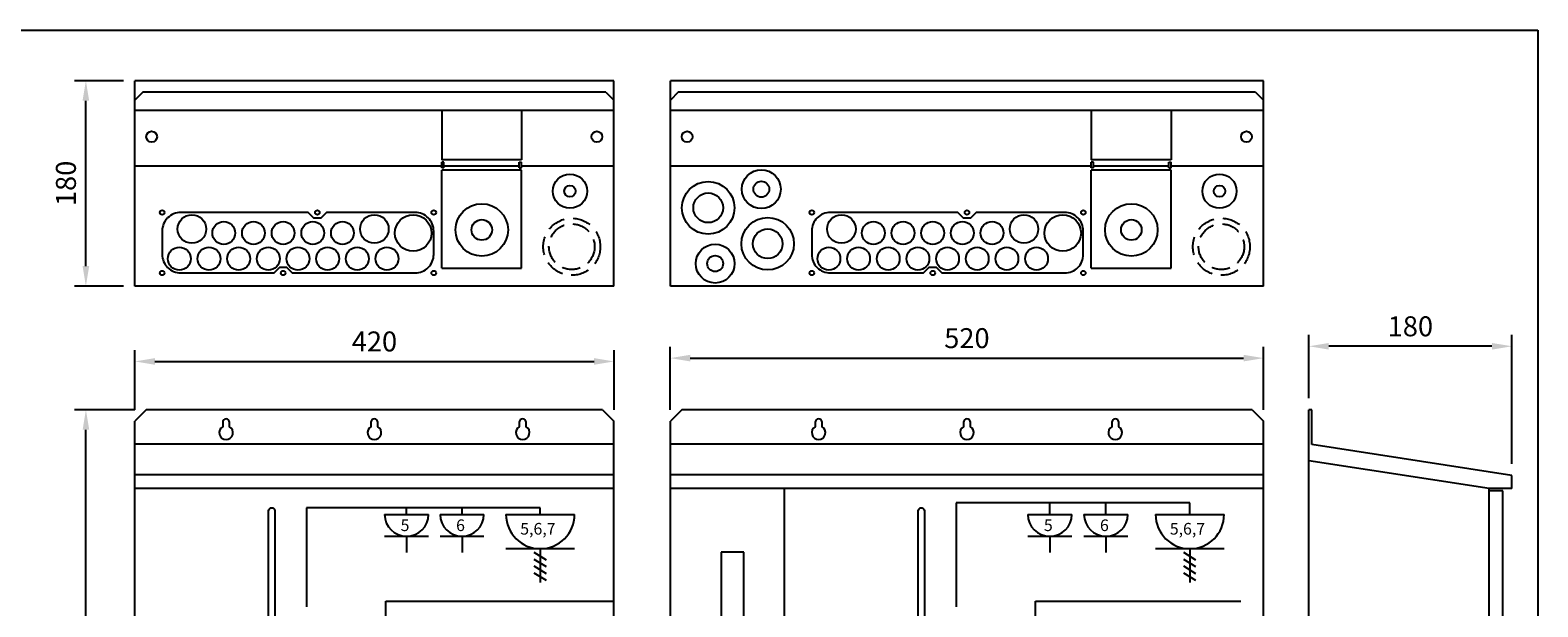
# Model space of a CAD drawing. Extents: x 0 to 2441, y 0 to 3542.
# Drawn here: x 1120 to 2441, y 3036 to 3542 of the extents above; entities that cross this region are included whole.
import ezdxf
from ezdxf.enums import TextEntityAlignment as Align

# ---------------------------------------------------------------- set-up
doc = ezdxf.new("R2010")
doc.units = 0
doc.header["$LTSCALE"] = 63.5
doc.header["$MEASUREMENT"] = 0
doc.linetypes.add('HIDDEN', pattern=[0.375, 0.25, -0.125])
doc.layers.get('0').update_dxf_attribs({"linetype": 'CONTINUOUS'})
doc.layers.get('DEFPOINTS').update_dxf_attribs({"linetype": 'CONTINUOUS'})
for name, color, linetype in [('EHYTV1', 1, 'CONTINUOUS'), ('EHYTV5', 5, 'CONTINUOUS'), ('KATKOV1', 1, 'HIDDEN')]:
    doc.layers.add(name, color=color, linetype=linetype)
doc.styles.add('ROMANS', font='romans')
doc.styles.get("Standard").update_dxf_attribs({"font": 'fiso'})
doc.dimstyles.get("Standard").update_dxf_attribs({"dimtxt": 0.18, "dimasz": 0.18, "dimexe": 0.18, "dimexo": 0.0625, "dimgap": 0.09, "dimtad": 0, "dimtih": 1, "dimtoh": 1, "dimdec": 4, "dimzin": 0, "dimdsep": 46, "dimtxsty": 'Standard', "dimcen": 0.09, "dimadec": 0, "dimazin": 0, "dimtfac": 1, "dimtdec": 4, "dimtofl": 0, "dimtmove": 0, "dimatfit": 3, "dimfxl": 0, "dimtolj": 1, "dimtzin": 0, "dimarcsym": 0})

# ---------------------------------------------------------------- blocks, each defined once
blk = doc.blocks.new('*D9')
at = {"color": 0, "linetype": 'ByBlock'}
for p, q in [((1433.6, 3070.1), (1433.6, 3122.5)), ((1853.6, 3070.1), (1853.6, 3122.5)), ((1451.1, 3112.5), (1836.1, 3112.5))]:
    blk.add_line(p, q, dxfattribs=at)
for points in [[(1451.1, 3115.4), (1451.1, 3109.6), (1433.6, 3112.5)], [(1836.1, 3115.4), (1836.1, 3109.6), (1853.6, 3112.5)]]:
    blk.add_solid(points, dxfattribs=at)
at = {"layer": 'DEFPOINTS', "color": 0, "linetype": 'ByBlock'}
for p in [(1853.6, 3112.5), (1433.6, 3060.1), (1853.6, 3060.1)]:
    blk.add_point(p, dxfattribs=at)
at = {"color": 0, "linetype": 'ByBlock', "style": 'ROMANS'}
blk.add_text('420', height=17.5, dxfattribs=at).set_placement((1643.6, 3130), align=Align.MIDDLE_CENTER)
blk = doc.blocks.new('*D7')
at = {"color": 0, "linetype": 'ByBlock'}
for p, q in [((1898.3, 3105.9), (1898.3, 3161.5)), ((2076.3, 3048.4), (2076.3, 3161.5)), ((2058.8, 3151.5), (1915.8, 3151.5))]:
    blk.add_line(p, q, dxfattribs=at)
for points in [[(1915.8, 3154.4), (1915.8, 3148.6), (1898.3, 3151.5)], [(2058.8, 3154.4), (2058.8, 3148.6), (2076.3, 3151.5)]]:
    blk.add_solid(points, dxfattribs=at)
at = {"layer": 'DEFPOINTS', "color": 0, "linetype": 'ByBlock'}
for p in [(1898.3, 3151.5), (1898.3, 3095.9), (2076.3, 3038.4)]:
    blk.add_point(p, dxfattribs=at)
at = {"color": 0, "linetype": 'ByBlock', "style": 'ROMANS'}
blk.add_text('180', height=17.5, dxfattribs=at).set_placement((1987.3, 3169), align=Align.MIDDLE_CENTER)
blk = doc.blocks.new('*D12')
at = {"color": 0, "linetype": 'ByBlock'}
for p, q in [((1433.6, 3190.1), (1380.7, 3190.1)), ((1390.7, 2307.6), (1390.7, 3172.6)), ((1423.6, 2290.1), (1380.7, 2290.1))]:
    blk.add_line(p, q, dxfattribs=at)
for points in [[(1387.8, 3172.6), (1393.6, 3172.6), (1390.7, 3190.1)], [(1387.8, 2307.6), (1393.6, 2307.6), (1390.7, 2290.1)]]:
    blk.add_solid(points, dxfattribs=at)
at = {"layer": 'DEFPOINTS', "color": 0, "linetype": 'ByBlock'}
for p in [(1390.7, 3190.1), (1443.6, 3190.1), (1433.6, 2290.1)]:
    blk.add_point(p, dxfattribs=at)
at = {"color": 0, "linetype": 'ByBlock', "style": 'ROMANS'}
blk.add_text('900', height=17.5, rotation=90, dxfattribs=at).set_placement((1373.2, 2740.1), align=Align.MIDDLE_CENTER)
blk = doc.blocks.new('RE-M2E')
for points in [[(-2.7, 340, -1), (2.8, 340), (2.8, 154.8, -3.732051), (-2.7, 154.8)], [(-85, 122.2, -1), (-85, 127.8), (-29.8, 127.8, -3.732051), (-29.8, 122.2)], [(-85, 97.2, -1), (-85, 102.8), (-29.8, 102.8, -3.732051), (-29.8, 97.2)], [(-85, 72.2, -1), (-85, 77.8), (-29.8, 77.8, -3.732051), (-29.8, 72.2)], [(29.8, 72.2, -3.732051), (29.8, 77.8), (85, 77.8, -0.999999), (85, 72.2)], [(-85, 47.2), (-29.8, 47.2, 3.732051), (-29.8, 52.8), (-85, 52.8, 1)], [(85, 47.2), (29.8, 47.2, -3.732051), (29.8, 52.8), (85, 52.8, -0.999999)]]:
    blk.add_lwpolyline(points, format="xyb", close=True)
for points in [[(85, 122.2), (29.8, 122.2, -3.732051), (29.8, 127.8), (85, 127.8, -1), (85, 122.2)], [(85, 97.2), (29.8, 97.2, -3.732051), (29.8, 102.8), (85, 102.8, -1), (85, 97.2)]]:
    blk.add_lwpolyline(points, format="xyb")
blk.add_lwpolyline([(45, 0), (45, 30), (-45, 30), (-45, 0)], close=True)
blk.add_point((0, 0))
blk = doc.blocks.new('*D13')
at = {"color": 0, "linetype": 'ByBlock'}
for p, q in [((2462.3, 3190.1), (2462.3, 3245.4)), ((2982.3, 3190.1), (2982.3, 3245.4)), ((2479.8, 3235.4), (2964.8, 3235.4))]:
    blk.add_line(p, q, dxfattribs=at)
for points in [[(2479.8, 3238.3), (2479.8, 3232.5), (2462.3, 3235.4)], [(2964.8, 3238.3), (2964.8, 3232.5), (2982.3, 3235.4)]]:
    blk.add_solid(points, dxfattribs=at)
at = {"layer": 'DEFPOINTS', "color": 0, "linetype": 'ByBlock'}
for p in [(2982.3, 3235.4), (2462.3, 3180.1), (2982.3, 3180.1)]:
    blk.add_point(p, dxfattribs=at)
at = {"color": 0, "linetype": 'ByBlock', "style": 'ROMANS'}
blk.add_text('520', height=17.5, dxfattribs=at).set_placement((2722.3, 3252.9), align=Align.MIDDLE_CENTER)
blk = doc.blocks.new('*D14')
at = {"color": 0, "linetype": 'ByBlock'}
for p, q in [((1201.5, 3497.4), (1158.6, 3497.4)), ((1168.6, 3334.9), (1168.6, 3479.9)), ((1201.5, 3317.4), (1158.6, 3317.4))]:
    blk.add_line(p, q, dxfattribs=at)
for points in [[(1165.7, 3479.9), (1171.5, 3479.9), (1168.6, 3497.4)], [(1165.7, 3334.9), (1171.5, 3334.9), (1168.6, 3317.4)]]:
    blk.add_solid(points, dxfattribs=at)
at = {"layer": 'DEFPOINTS', "color": 0, "linetype": 'ByBlock'}
for p in [(1168.6, 3497.4), (1211.5, 3497.4), (1211.5, 3317.4)]:
    blk.add_point(p, dxfattribs=at)
at = {"color": 0, "linetype": 'ByBlock', "style": 'ROMANS'}
blk.add_text('180', height=17.5, rotation=90, dxfattribs=at).set_placement((1151.1, 3407.4), align=Align.MIDDLE_CENTER)

msp = doc.modelspace()

# ---------------------------------------------------------------- linework, layer by layer
at = {"layer": 'EHYTV1'}
for p, q in [((1480.51565, 3471.37819), (1480.51565, 3428.10715)), ((1550.51565, 3471.37819), (1550.51565, 3428.10715)), ((2049.916, 3471.37819), (2049.916, 3428.10715)), ((2119.916, 3471.37819), (2119.916, 3428.10715)), ((1550.51565, 3428.10715), (1480.51565, 3428.10715)), ((1550.51565, 3428.10715), (1480.51565, 3428.10715)), ((1482.51565, 3426.10715), (1480.51565, 3426.10715)), ((1480.51565, 3421.10715), (1480.51565, 3426.10715)), ((1482.51565, 3421.10715), (1482.51565, 3426.10715)), ((1548.51565, 3426.10715), (1550.51565, 3426.10715)), ((1548.51565, 3421.10715), (1548.51565, 3426.10715)), ((1550.51565, 3421.10715), (1550.51565, 3426.10715)), ((2119.916, 3428.10715), (2049.916, 3428.10715)), ((2119.916, 3428.10715), (2049.916, 3428.10715)), ((2049.916, 3421.10715), (2049.916, 3426.10715)), ((2051.916, 3426.10715), (2049.916, 3426.10715)), ((2051.916, 3421.10715), (2051.916, 3426.10715)), ((2117.916, 3421.10715), (2117.916, 3426.10715)), ((2117.916, 3426.10715), (2119.916, 3426.10715)), ((2119.916, 3421.10715), (2119.916, 3426.10715)), ((1211.51565, 3422.67575), (1480.51565, 3422.67575)), ((1482.51565, 3421.10715), (1480.51565, 3421.10715)), ((1480.51565, 3332.97688), (1480.51565, 3419.10715)), ((1550.51565, 3419.10715), (1480.51565, 3419.10715)), ((1482.51565, 3422.67575), (1548.51565, 3422.67575)), ((1548.51565, 3421.10715), (1550.51565, 3421.10715)), ((1550.51565, 3422.67575), (1631.51565, 3422.67575)), ((1550.51565, 3332.97688), (1550.51565, 3419.10715)), ((1680.916, 3422.67575), (2049.916, 3422.67575)), ((2051.916, 3421.10715), (2049.916, 3421.10715)), ((2049.916, 3332.97688), (2049.916, 3419.10715)), ((2119.916, 3419.10715), (2049.916, 3419.10715)), ((2051.916, 3422.67575), (2117.916, 3422.67575)), ((2117.916, 3421.10715), (2119.916, 3421.10715)), ((2119.916, 3422.67575), (2200.916, 3422.67575)), ((2119.916, 3332.97688), (2119.916, 3419.10715)), ((1480.51565, 3332.97688), (1550.51565, 3332.97688)), ((2049.916, 3332.97688), (2119.916, 3332.97688)), ((1566.91481, 3123.2206), (1361.97332, 3123.2206)), ((1361.97332, 3123.2206), (1361.97332, 3036.33885)), ((1449.69588, 3117.31944), (1449.69588, 3123.2206)), ((1498.33116, 3117.31944), (1498.33116, 3123.2206)), ((1566.91481, 3117.31944), (1566.91481, 3123.2206)), ((2136.31517, 3127.60762), (1931.37368, 3127.60762)), ((1931.37368, 3127.60762), (1931.37368, 3036.33885)), ((2013.57424, 3117.31944), (2013.57424, 3127.60762)), ((2062.73613, 3117.31944), (2062.73613, 3127.60762)), ((2136.31517, 3117.31944), (2136.31517, 3127.60762)), ((1430.4523, 3117.31944), (1468.93946, 3117.31944)), ((1479.08758, 3117.31944), (1517.57474, 3117.31944)), ((1536.84672, 3117.31944), (1596.9829, 3117.31944)), ((1994.33066, 3117.31944), (2032.81782, 3117.31944)), ((2043.49255, 3117.31944), (2081.97971, 3117.31944)), ((2106.24708, 3117.31944), (2166.38326, 3117.31944)), ((1468.93946, 3098.07586), (1430.4523, 3098.07586)), ((1449.69588, 3098.07586), (1449.69588, 3084.04808)), ((1517.57474, 3098.07586), (1479.08758, 3098.07586)), ((1498.33116, 3098.07586), (1498.33116, 3084.04808)), ((2032.81782, 3098.07586), (1994.33066, 3098.07586)), ((2013.57424, 3098.07586), (2013.57424, 3084.04808)), ((2081.97971, 3098.07586), (2043.49255, 3098.07586)), ((2062.73613, 3098.07586), (2062.73613, 3084.04808)), ((1596.9829, 3087.25135), (1536.84672, 3087.25135)), ((1572.25409, 3077.32689), (1561.57554, 3083.84079)), ((1566.91481, 3087.25135), (1566.91481, 3057.80743)), ((1745.36534, 3084.10924), (1725.36534, 3084.10924)), ((1725.36534, 3084.10924), (1725.36534, 2974.10924)), ((1745.36534, 2974.10924), (1745.36534, 3084.10924)), ((2166.38326, 3087.25135), (2106.24708, 3087.25135)), ((2141.65444, 3077.32689), (2130.97589, 3083.84079)), ((2136.31517, 3087.25135), (2136.31517, 3057.80743)), ((1572.25409, 3071.32689), (1561.57554, 3077.84079)), ((1572.25409, 3065.32689), (1561.57554, 3071.84079)), ((2141.65444, 3071.32689), (2130.97589, 3077.84079)), ((2141.65444, 3065.32689), (2130.97589, 3071.84079)), ((1572.25409, 3059.32689), (1561.57554, 3065.84079)), ((2141.65444, 3059.32689), (2130.97589, 3065.84079)), ((1431.51565, 2738.41738), (1431.51565, 3041.38541)), ((1431.51565, 3041.38541), (1631.51565, 3041.38541)), ((2000.916, 2738.41738), (2000.916, 3041.38541)), ((2000.916, 3041.38541), (2180.916, 3041.38541))]:
    msp.add_line(p, q, dxfattribs=at)
msp.add_lwpolyline([(2441.33995, 3541.68479), (2441.33995, 0), (0, 0), (0, 3541.68479)], close=True, dxfattribs=at)
for points in [[(1457.26565, 3328.91945, 0.4142135624), (1473.51565, 3345.16945), (1473.51565, 3365.66945, 0.4142135624), (1457.26565, 3381.91945), (1379.5158, 3381.91945), (1374.51429, 3376.91945), (1368.51701, 3376.91945), (1363.5155, 3381.91945), (1251.76565, 3381.91945, 0.4142135624), (1235.51565, 3365.66945), (1235.51565, 3345.16945, 0.4142135624), (1251.76565, 3328.91945), (1333.5155, 3328.91945), (1338.51701, 3333.91945), (1344.51429, 3333.91945), (1349.5158, 3328.91945)], [(2026.666, 3328.91945, 0.4142135624), (2042.916, 3345.16945), (2042.916, 3365.66945, 0.4142135624), (2026.666, 3381.91945), (1948.91616, 3381.91945), (1943.91465, 3376.91945), (1937.91736, 3376.91945), (1932.91585, 3381.91945), (1821.166, 3381.91945, 0.4142135624), (1804.916, 3365.66945), (1804.916, 3345.16945, 0.4142135624), (1821.166, 3328.91945), (1902.91585, 3328.91945), (1907.91736, 3333.91945), (1913.91465, 3333.91945), (1918.91616, 3328.91945)], [(1294.51565, 3198.02208, 1), (1288.51565, 3198.02208), (1288.51565, 3194.21824, 3.7320508076), (1294.51565, 3194.21824)], [(1424.51565, 3198.02208, 1), (1418.51565, 3198.02208), (1418.51565, 3194.21824, 3.7320508076), (1424.51565, 3194.21824)], [(1554.51565, 3198.02208, 1), (1548.51565, 3198.02208), (1548.51565, 3194.21824, 3.7320508076), (1554.51565, 3194.21824)], [(1813.916, 3198.02208, 1), (1807.916, 3198.02208), (1807.916, 3194.21824, 3.7320508076), (1813.916, 3194.21824)], [(1943.916, 3198.02208, 1), (1937.916, 3198.02208), (1937.916, 3194.21824, 3.7320508076), (1943.916, 3194.21824)], [(2073.916, 3198.02208, 1), (2067.916, 3198.02208), (2067.916, 3194.21824, 3.7320508076), (2073.916, 3194.21824)]]:
    msp.add_lwpolyline(points, format="xyb", close=True, dxfattribs=at)
for centre, radius in [((1226.26565, 3448.32304), 4.75), ((1616.51565, 3448.32304), 4.75), ((1695.666, 3448.32304), 4.75), ((2185.916, 3448.32304), 4.75), ((1592.90756, 3400.59375), 15), ((1760.67212, 3402.31909), 17), ((2162.30792, 3400.59375), 15), ((1592.90756, 3400.59375), 5), ((1714.09882, 3385.9925), 23), ((1714.09882, 3385.9925), 13), ((1760.67212, 3402.31909), 7), ((2162.30792, 3400.59375), 5), ((1235.51565, 3381.91945), 2), ((1235.51565, 3381.91945), 2), ((1371.51565, 3381.91945), 2), ((1473.51565, 3381.91945), 2), ((1515.62597, 3366.63148), 23), ((1804.916, 3381.91945), 2), ((1804.916, 3381.91945), 2), ((1940.916, 3381.91945), 2), ((2042.916, 3381.91945), 2), ((2085.02633, 3366.63148), 23), ((1261.51565, 3367.41945), 12.5), ((1289.51565, 3363.91945), 10), ((1315.51565, 3363.91945), 10), ((1341.51565, 3363.91945), 10), ((1367.51565, 3363.91945), 10), ((1393.51565, 3363.91945), 10), ((1421.51565, 3367.41945), 12.5), ((1455.51565, 3363.91945), 16), ((1515.62597, 3366.63148), 9), ((1766.25367, 3354.54168), 23), ((1830.916, 3367.41945), 12.5), ((1858.916, 3363.91945), 10), ((1884.916, 3363.91945), 10), ((1910.916, 3363.91945), 10), ((1936.916, 3363.91945), 10), ((1962.916, 3363.91945), 10), ((1990.916, 3367.41945), 12.5), ((2024.916, 3363.91945), 16), ((2085.02633, 3366.63148), 9), ((1766.25367, 3354.54168), 13), ((1250.51565, 3341.41945), 10), ((1276.51565, 3341.41945), 10), ((1302.51565, 3341.41945), 10), ((1328.51565, 3341.41945), 10), ((1354.51565, 3341.41945), 10), ((1380.51565, 3341.41945), 10), ((1406.51565, 3341.41945), 10), ((1432.51565, 3341.41945), 10), ((1720.20838, 3337.11743), 17), ((1720.20838, 3337.11743), 7), ((1819.916, 3341.41945), 10), ((1845.916, 3341.41945), 10), ((1871.916, 3341.41945), 10), ((1897.916, 3341.41945), 10), ((1923.916, 3341.41945), 10), ((1949.916, 3341.41945), 10), ((1975.916, 3341.41945), 10), ((2001.916, 3341.41945), 10), ((1235.51565, 3328.91945), 2), ((1235.51565, 3328.91945), 2), ((1341.51565, 3328.91945), 2), ((1473.51565, 3328.91945), 2), ((1804.916, 3328.91945), 2), ((1804.916, 3328.91945), 2), ((1910.916, 3328.91945), 2), ((2042.916, 3328.91945), 2)]:
    msp.add_circle(centre, radius, dxfattribs=at)
for centre, radius in [((1449.69588, 3117.31944), 19.24358), ((1498.33116, 3117.31944), 19.24358), ((1566.91481, 3117.31944), 30.06809), ((2013.57424, 3117.31944), 19.24358), ((2062.73613, 3117.31944), 19.24358), ((2136.31517, 3117.31944), 30.06809)]:
    msp.add_arc(centre, radius, 180, 0, dxfattribs=at)
at = {"layer": 'EHYTV5'}
for p, q in [((1631.51565, 3497.37819), (1211.51565, 3497.37819)), ((1211.51565, 3317.37819), (1211.51565, 3497.37819)), ((1631.51565, 3317.37819), (1631.51565, 3497.37819)), ((2200.916, 3497.37819), (1680.916, 3497.37819)), ((1680.916, 3317.37819), (1680.916, 3497.37819)), ((2200.916, 3317.37819), (2200.916, 3497.37819)), ((1218.51565, 3487.37819), (1211.51565, 3480.37819)), ((1624.51565, 3487.37819), (1218.51565, 3487.37819)), ((1624.51565, 3487.37819), (1631.51565, 3480.37819)), ((1687.916, 3487.37819), (1680.916, 3480.37819)), ((2193.916, 3487.37819), (1687.916, 3487.37819)), ((2193.916, 3487.37819), (2200.916, 3480.37819)), ((1631.51565, 3471.37819), (1211.51565, 3471.37819)), ((2200.916, 3471.37819), (1680.916, 3471.37819)), ((1631.51565, 3317.37819), (1211.51565, 3317.37819)), ((2200.916, 3317.37819), (1680.916, 3317.37819)), ((1221.51565, 3209.02208), (1211.51565, 3199.02208)), ((1211.51565, 3179.02208), (1211.51565, 3199.02208)), ((1621.51565, 3209.02208), (1221.51565, 3209.02208)), ((1621.51565, 3209.02208), (1631.51565, 3199.02208)), ((1631.51565, 3179.02208), (1631.51565, 3199.02208)), ((1690.916, 3209.02208), (1680.916, 3199.02208)), ((1680.916, 3179.02208), (1680.916, 3199.02208)), ((2190.916, 3209.02208), (1690.916, 3209.02208)), ((2190.916, 3209.02208), (2200.916, 3199.02208)), ((2200.916, 3179.02208), (2200.916, 3199.02208)), ((2240.60963, 2309.02208), (2240.60963, 3209.02208)), ((2243.10963, 3209.02208), (2240.60963, 3209.02208)), ((2243.10963, 3178.63637), (2243.10963, 3209.02208)), ((1211.51565, 2309.02208), (1211.51565, 3179.02208)), ((1631.51565, 3179.02208), (1211.51565, 3179.02208)), ((1631.51565, 2309.02208), (1631.51565, 3179.02208)), ((1680.916, 2309.02208), (1680.916, 3179.02208)), ((2200.916, 3179.02208), (1680.916, 3179.02208)), ((2200.916, 2309.02208), (2200.916, 3179.02208)), ((2418.60963, 3151.55923), (2243.10963, 3178.63637)), ((2398.60963, 3140.02208), (2240.60963, 3164.39923)), ((1631.51565, 3152.02208), (1211.51565, 3152.02208)), ((2200.916, 3152.02208), (1680.916, 3152.02208)), ((2418.60963, 3140.02208), (2418.60963, 3151.55923)), ((1631.51565, 3140.02208), (1211.51565, 3140.02208)), ((2200.916, 3140.02208), (1680.916, 3140.02208)), ((1780.916, 2309.02208), (1780.916, 3140.02208)), ((2398.60963, 2309.02208), (2398.60963, 3140.02208)), ((2418.60963, 3140.02208), (2398.60963, 3140.02208)), ((2410.60963, 3138.02208), (2398.60963, 3138.02208)), ((2410.60963, 2309.02208), (2410.60963, 3138.02208))]:
    msp.add_line(p, q, dxfattribs=at)
at = {"layer": 'KATKOV1'}
for centre, radius in [((1594.53747, 3351.87819), 25), ((1594.53747, 3351.87819), 20), ((2163.93783, 3351.87819), 25), ((2163.93783, 3351.87819), 20)]:
    msp.add_circle(centre, radius, dxfattribs=at)

# ---------------------------------------------------------------- block references
at = {"layer": 'EHYTV1'}
for p in [(1331.51565, 2780.41738), (1900.916, 2780.41738)]:
    msp.add_blockref('RE-M2E', p, dxfattribs=at)

# ---------------------------------------------------------------- texts
at = {"layer": 'EHYTV1', "style": 'ROMANS'}
for s, height, p in [('5', 10.21277, (1444.48948, 3102.71698)), ('6', 10.21277, (1493.12476, 3102.71698)), ('5,6,7', 10.212766, (1549.34866, 3099.64143)), ('5', 10.21277, (2008.36784, 3102.71698)), ('6', 10.21277, (2057.52973, 3102.71698)), ('5,6,7', 10.212766, (2118.74902, 3099.64143))]:
    msp.add_text(s, height=height, dxfattribs=at).set_placement(p)

# ---------------------------------------------------------------- dimensions: what is measured, and where the dimension line sits
at = {"layer": 'EHYTV1'}
dim = msp.add_linear_dim(base=(1168.62661, 3497.37819), p1=(1211.51565, 3317.37819), p2=(1211.51565, 3497.37819), angle=90, dimstyle='Standard', dxfattribs=at)
dim.commit()
dim.dimension.update_dxf_attribs({"geometry": '*D14', "text_midpoint": (1151.12661, 3407.37819)})
dim = msp.add_linear_dim(base=(2240.60963, 3264.66163), p1=(2418.60963, 3151.55923), p2=(2240.60963, 3209.02208), text='180', dimstyle='Standard', dxfattribs=at)
dim.commit()
dim.dimension.update_dxf_attribs({"geometry": '*D7', "text_midpoint": (2329.60963, 3162.16163), "insert": (342.3138, 113.1686)})
for base, p1, p2, picture, middle, set_off in [((1631.51565, 3251.35693), (1211.51565, 3199.02208), (1631.51565, 3199.02208), '*D9', (1421.51565, 3148.85693), (-222.04898, 138.88899)), ((2200.916, 3254.28681), (1680.916, 3199.02208), (2200.916, 3199.02208), '*D13', (1940.916, 3271.78681), (-781.42345, 18.88899))]:
    dim = msp.add_linear_dim(base=base, p1=p1, p2=p2, dimstyle='Standard', dxfattribs=at)
    dim.commit()
    dim.dimension.update_dxf_attribs({"geometry": picture, "text_midpoint": middle, "insert": set_off})
dim = msp.add_linear_dim(base=(1168.62661, 3209.02208), p1=(1211.51565, 2309.02208), p2=(1221.51565, 3209.02208), angle=90, dimstyle='Standard', dxfattribs=at)
dim.commit()
dim.dimension.update_dxf_attribs({"geometry": '*D12', "text_midpoint": (1151.12661, 2759.02208), "insert": (-222.04898, 18.88899)})

doc.saveas('drawing.dxf')
